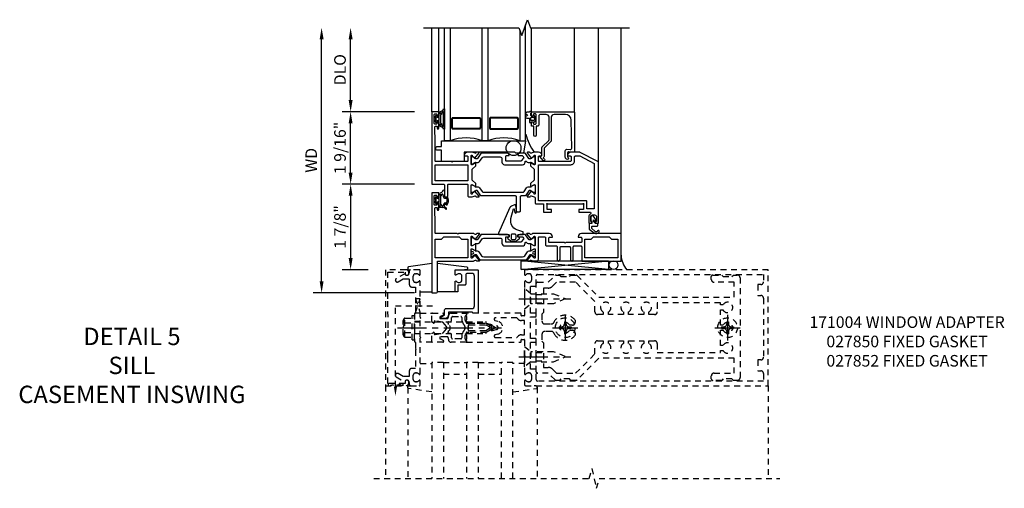
# Model space of a CAD drawing. Extents: x 0.4 to 95.4, y 0.4 to 55.
# Drawn here: x 26.7 to 47.9, y 26.9 to 37 of the extents above; entities that cross this region are included whole.
import ezdxf

# ---------------------------------------------------------------- set-up
doc = ezdxf.new("R2010")
doc.units = 0
doc.header["$LTSCALE"] = 0.5
doc.header["$MEASUREMENT"] = 0
doc.linetypes.add('CENTER', pattern=[2, 1.25, -0.25, 0.25, -0.25])
doc.linetypes.add('HIDDEN', pattern=[0.375, 0.25, -0.125])
doc.layers.get('0').update_dxf_attribs({"color": 4, "linetype": 'CONTINUOUS'})
for name, color, linetype in [('CENTER', 1, 'CENTER'), ('DIME', 2, 'CONTINUOUS'), ('HIDDEN', 3, 'HIDDEN'), ('TEXT', 3, 'CONTINUOUS')]:
    doc.layers.add(name, color=color, linetype=linetype)
doc.styles.get("Standard").update_dxf_attribs({"font": 'arial.ttf'})
doc.dimstyles.new('EXT_ON-OFF', dxfattribs={"dimscale": 2, "dimtxt": 0.125, "dimasz": 0.125, "dimexe": 0.09, "dimexo": 0.1875, "dimgap": 0.05, "dimtad": 3, "dimdec": 4, "dimzin": 3, "dimdsep": 46, "dimlunit": 5, "dimtxsty": 'STANDARD', "dimcen": 0, "dimse2": 1, "dimazin": 0, "dimtfac": 1, "dimtdec": 4, "dimtofl": 0, "dimtmove": 0, "dimatfit": 0, "dimfxl": 1, "dimfrac": 2, "dimtolj": 1, "dimtzin": 3, "dimarcsym": 0})
doc.dimstyles.new('EXT_ON-ON', dxfattribs={"dimscale": 2, "dimtxt": 0.125, "dimasz": 0.125, "dimexe": 0.09, "dimexo": 0.1875, "dimgap": 0.05, "dimtad": 3, "dimdec": 4, "dimzin": 3, "dimdsep": 46, "dimlunit": 5, "dimtxsty": 'STANDARD', "dimcen": 0, "dimazin": 0, "dimtfac": 1, "dimtdec": 4, "dimtofl": 0, "dimtmove": 0, "dimatfit": 0, "dimfxl": 1, "dimfrac": 2, "dimtolj": 1, "dimtzin": 3, "dimarcsym": 0})

# ---------------------------------------------------------------- blocks, each defined once
blk = doc.blocks.new('B027850-M')
blk.add_line((-0.3, 0.15), (-0.3, 0.4))
blk.add_lwpolyline([(0.314, 0.4), (0.242, -0.103, -0.373552), (0.223, -0.12), (0.2, -0.12, -0.414214), (0.18, -0.1), (0.18, -0.056)], format="xyb")
blk = doc.blocks.new('B171004')
blk.add_lwpolyline([(0.71, -0.916), (0.56, -0.916), (0.56, -0.77), (0.5, -0.77), (0.5, -0.992, 0.669376), (0.526, -1.003, -0.199773), (0.589, -0.976), (0.6, -0.976, -0.414214), (0.65, -1.026), (0.65, -1.114, -0.414214), (0.6, -1.164), (0.589, -1.164, -0.199773), (0.526, -1.137, 0.669376), (0.5, -1.148), (0.5, -1.23, 0.414214), (0.52, -1.25), (0.98, -1.25, 0.414214), (1, -1.23), (1, -0.333, 0.414214), (0.98, -0.313), (0.895, -0.313, 0.414214), (0.875, -0.333), (0.875, -0.333), (0.357, -0.333), (0.357, -0.276, 0.414214), (0.277, -0.196), (0.222, -0.196, 0.767327), (0.212, -0.233), (0.277, -0.271), (0.277, -0.383, 0.414214), (0.307, -0.413), (0.86, -0.413, -0.414214), (0.92, -0.473), (0.92, -1.11, -0.414214), (0.86, -1.17), (0.77, -1.17, -0.414214), (0.73, -1.13), (0.73, -0.936, 0.414214)], format="xyb", close=True)
blk = doc.blocks.new('B027852-M')
for p, q in [((-0.3, 0.15), (-0.3, 0.525)), ((0.319, 0.525), (0.245, -0.102)), ((0.18, -0.1), (0.18, -0.056)), ((0.225, -0.12), (0.2, -0.12))]:
    blk.add_line(p, q)
for centre, start, end in [((0.2, -0.1), 180, 270), ((0.225, -0.1), 270, 353.2947)]:
    blk.add_arc(centre, 0.02, start, end)
blk = doc.blocks.new('B423304')
blk.add_lwpolyline([(0.78, 0.233), (0.215, 0.233, 0.248401), (0.205, 0.228), (0.133, 0.121, -0.248401), (0.123, 0.116), (0.114, 0.116, -0.131652), (0.09, 0.123), (0.028, 0.159, 0.131652), (0.024, 0.16), (0.016, 0.16, 0.414214), (0, 0.144), (0, 0.01, 0.414214), (0.016, -0.006), (0.024, -0.006, 0.131652), (0.028, -0.005), (0.09, 0.031, -0.131652), (0.114, 0.038), (0.15, 0.038, 0.248401), (0.182, 0.055), (0.238, 0.137, -0.248401), (0.271, 0.154), (0.623, 0.154, -0.414214), (0.662, 0.115), (0.662, 0.045, 0.414214), (0.721, -0.014), (1.104, -0.014, 0.414214), (1.163, 0.045), (1.163, 0.052, -0.772211), (1.193, 0.06), (1.196, 0.055, 0.248401), (1.228, 0.038), (1.264, 0.038, -0.131652), (1.288, 0.031), (1.35, -0.005, 0.131652), (1.354, -0.006), (1.362, -0.006, 0.414214), (1.378, 0.01), (1.378, 0.144, 0.414214), (1.362, 0.16), (1.354, 0.16, 0.131652), (1.35, 0.159), (1.288, 0.123, -0.131652), (1.264, 0.116), (1.255, 0.116, -0.248401), (1.245, 0.121), (1.173, 0.228, 0.248401), (1.163, 0.233), (1.046, 0.233, 0.413812), (1.007, 0.194, 0.414615), (1.017, 0.183), (1.1, 0.183, -0.248401), (1.113, 0.176), (1.13, 0.151, -0.335566), (1.129, 0.132), (1.077, 0.071, -0.221695), (1.065, 0.065), (0.761, 0.065, -0.414214), (0.745, 0.081), (0.745, 0.168, -0.414214), (0.761, 0.183), (0.808, 0.183, 0.414418), (0.819, 0.194, 0.414009)], format="xyb", close=True)
blk = doc.blocks.new('B423306')
blk.add_lwpolyline([(1.173, -0.228, -0.248401), (1.163, -0.233), (1.075, -0.233, 0.414214), (1.056, -0.253), (1.056, -0.56, -0.414214), (1.035, -0.58), (0.997, -0.58, -0.414214), (0.977, -0.56), (0.977, -0.253, 0.414214), (0.957, -0.233), (0.215, -0.233, -0.248401), (0.205, -0.228), (0.133, -0.121, 0.248401), (0.123, -0.116), (0.114, -0.116, 0.131652), (0.09, -0.123), (0.028, -0.159, -0.131652), (0.024, -0.16), (0.016, -0.16, -0.414214), (0, -0.144), (0, -0.01, -0.414214), (0.016, 0.006), (0.024, 0.006, -0.131652), (0.028, 0.005), (0.09, -0.031, 0.131652), (0.114, -0.038), (0.15, -0.038, -0.248401), (0.182, -0.055), (0.239, -0.137, 0.248401), (0.271, -0.154), (1.107, -0.154, 0.248401), (1.139, -0.137), (1.195, -0.055, -0.248401), (1.228, -0.038), (1.264, -0.038, 0.131652), (1.288, -0.031), (1.35, 0.005, -0.131652), (1.354, 0.006), (1.362, 0.006, -0.414214), (1.378, -0.01), (1.378, -0.144, -0.414214), (1.362, -0.16), (1.354, -0.16, -0.131652), (1.35, -0.159), (1.288, -0.123, 0.131652), (1.264, -0.116), (1.255, -0.116, 0.248401), (1.245, -0.121)], format="xyb", close=True)
blk = doc.blocks.new('B423060A')
for points in [[(2.247, -0.238), (2.408, -0.238), (2.408, -0.415), (2.581, -0.415), (2.581, -0.356), (2.483, -0.356), (2.483, -0.254), (2.476, -0.242, -0.767327), (2.487, -0.231), (2.499, -0.238), (3.254, -0.238), (3.266, -0.231, -0.767327), (3.277, -0.242), (3.27, -0.254), (3.27, -0.356), (3.172, -0.356), (3.172, -0.415), (3.407, -0.415, -0.729805), (3.419, -0.451, 0.242335), (3.385, -0.516), (3.385, -0.656), (3.427, -0.656, 0.414214), (3.447, -0.636), (3.447, -0.616), (3.425, -0.616), (3.425, -0.516, -0.414214), (3.465, -0.476), (3.51, -0.476, -0.414214), (3.55, -0.516), (3.55, -0.616), (3.528, -0.616), (3.528, -0.636, 0.414214), (3.548, -0.656), (3.59, -0.656), (3.59, 0.657, 0.280805), (3.579, 0.675), (3.196, 0.873, 0.119508), (3.187, 0.875), (3.001, 0.875, 0.398842), (2.927, 0.805, 0.426579), (2.935, 0.796), (2.985, 0.796, -0.414214), (3.005, 0.776), (3.005, 0.698, -0.414214), (2.985, 0.678), (2.317, 0.678, -0.414214), (2.297, 0.698), (2.297, 0.776, -0.414214), (2.317, 0.796), (2.367, 0.796, 0.426579), (2.375, 0.805, 0.398842), (2.301, 0.875), (2.208, 0.875), (2.143, 0.853, -0.315299), (2.13, 0.856), (2.119, 0.871, 0.226277), (2.109, 0.875), (2.061, 0.875, 0.630953), (2.055, 0.862), (2.145, 0.751, 0.770922), (2.159, 0.757, -0.270495), (2.162, 0.765), (2.203, 0.797), (2.203, 0.804, -1), (2.227, 0.804), (2.227, 0.62, -0.57735), (2.209, 0.61), (2.148, 0.645, -0.182676), (2.144, 0.65, 0.849635), (2.129, 0.647), (2.129, 0.587), (2.207, 0.509), (2.207, 0.278), (2.129, 0.2), (2.129, 0.14, 0.849635), (2.144, 0.138, -0.182676), (2.148, 0.142), (2.209, 0.177, -0.57735), (2.227, 0.167), (2.227, -0.017, -1), (2.203, -0.017), (2.203, -0.01), (2.162, 0.023, -0.270495), (2.159, 0.03, 0.771106), (2.145, 0.037), (2.055, -0.074, 0.630953), (2.061, -0.088), (2.109, -0.088, 0.226277), (2.119, -0.083), (2.13, -0.069, -0.315299), (2.143, -0.065), (2.208, -0.088, -0.392259), (2.227, -0.108), (2.227, -0.218, 0.414214)], [(3.075, 0.688), (3.075, 0.776, -0.414214), (3.095, 0.796), (3.191, 0.796), (3.5, 0.637), (3.5, -0.345), (3.34, -0.345), (3.34, -0.188, 0.414214), (3.32, -0.168), (2.297, -0.168), (2.297, 0.608), (2.995, 0.608, 0.414214)]]:
    blk.add_lwpolyline(points, format="xyb", close=True)
blk = doc.blocks.new('B423061A')
blk.add_lwpolyline([(0.849, 0.804, -1), (0.873, 0.804), (0.873, 0.797), (0.913, 0.765, -0.270495), (0.916, 0.757, 0.771106), (0.93, 0.751), (1.02, 0.862, 0.630953), (1.014, 0.875), (0.966, 0.875, 0.226277), (0.957, 0.871), (0.945, 0.856, -0.315299), (0.932, 0.853), (0.867, 0.875), (0.774, 0.875, 0.398842), (0.7, 0.805, 0.426579), (0.708, 0.796), (0.759, 0.796, -0.414214), (0.779, 0.776), (0.779, 0.698, -0.414214), (0.759, 0.678), (0.453, 0.678), (0.438, 0.663), (0.423, 0.678), (0.09, 0.678, -0.414214), (0.07, 0.698), (0.07, 1.206), (0.062, 1.3), (0.062, 1.416, -0.414214), (0.082, 1.436), (0.116, 1.436), (0.116, 1.392, 1), (0.148, 1.392), (0.148, 1.513, 0.414214), (0.128, 1.533), (0.113, 1.533), (0.113, 1.503, -0.414214), (0.093, 1.483), (0.07, 1.483, -0.414214), (0.05, 1.503), (0.05, 1.683, -0.414214), (0.07, 1.703), (0.093, 1.703, -0.414214), (0.113, 1.683), (0.113, 1.653), (0.128, 1.653, 0.414214), (0.148, 1.673), (0.148, 1.75), (0, 1.75), (0, 0.188), (0.252, 0.188, -0.414214), (0.272, 0.168), (0.272, -0.067, 0.414214), (0.292, -0.087), (0.322, -0.087, 0.414214), (0.342, -0.067), (0.342, 0.168, -0.414214), (0.362, 0.188), (0.759, 0.188, -0.414214), (0.779, 0.168), (0.779, -0.067, 0.414214), (0.799, -0.087), (0.867, -0.087), (0.932, -0.065, -0.315299), (0.945, -0.069), (0.957, -0.083, 0.226277), (0.966, -0.088), (1.014, -0.088, 0.630953), (1.02, -0.074), (0.93, 0.037, 0.771106), (0.916, 0.03, -0.270495), (0.913, 0.023), (0.873, -0.01), (0.873, -0.017, -1), (0.849, -0.017), (0.849, 0.167, -0.57735), (0.867, 0.177), (0.927, 0.142, -0.182676), (0.931, 0.138, 0.849635), (0.947, 0.14), (0.947, 0.2), (0.869, 0.278), (0.869, 0.509), (0.947, 0.587), (0.947, 0.647, 0.849635), (0.931, 0.65, -0.182676), (0.927, 0.645), (0.867, 0.61, -0.57735), (0.849, 0.62)], format="xyb", close=True)
blk.add_lwpolyline([(0.779, 0.608), (0.779, 0.257), (0.07, 0.257), (0.07, 0.608)], close=True)
blk = doc.blocks.new('B127206m')
at = {"linetype": 'Continuous'}
for points in [[(0.11, 0.126, -1), (0.11, 0.151, 0.209571), (0.205, 0.216, -0.735103), (0.223, 0.21), (0.223, -0.21, -0.735103), (0.205, -0.216, 0.214686), (0.11, -0.152, -1), (0.11, -0.127), (0.144, -0.127, 0.414214), (0.152, -0.119), (0.152, -0.099, -0.342048), (0.158, -0.103), (0.165, -0.139, 0.182531), (0.169, -0.143, -0.026719), (0.187, -0.154, 0.618084), (0.199, -0.148), (0.199, 0.148, 0.618084), (0.187, 0.154, -0.026719), (0.169, 0.143, 0.182531), (0.165, 0.139), (0.158, 0.102, -0.342048), (0.152, 0.098), (0.152, 0.118, 0.414214), (0.144, 0.126)], [(0.11, -0.058, 0.414199), (0.105, -0.053), (0.07, -0.063, -0.182673), (0.066, -0.062, 0.939216), (0.057, -0.07, -0.182676), (0.059, -0.074), (0.059, -0.077, -0.707627), (0.048, -0.081), (0.019, -0.045, -0.632936), (0.023, -0.037), (0.037, -0.035), (0.042, -0.04, 0.284878), (0.047, -0.041), (0.094, -0.027, -0.414214), (0.1, -0.03, 0.864867), (0.11, -0.029), (0.11, 0.028, 0.864867), (0.1, 0.03, -0.414214), (0.094, 0.026), (0.047, 0.04, 0.284878), (0.042, 0.039), (0.037, 0.034), (0.023, 0.036, -0.63283), (0.019, 0.044), (0.048, 0.08, -0.707627), (0.059, 0.076), (0.059, 0.074, -0.182676), (0.057, 0.07, 0.939216), (0.066, 0.061, -0.182673), (0.07, 0.063), (0.105, 0.052, 0.414199), (0.11, 0.057), (0.11, 0.126), (0.144, 0.126, -0.414214), (0.152, 0.118), (0.152, 0.098), (0.146, 0.098, 0.376825), (0.138, 0.09), (0.138, -0.091, 0.376825), (0.146, -0.099), (0.152, -0.099), (0.152, -0.119, -0.414214), (0.144, -0.127), (0.11, -0.127), (0.11, -0.058)], [(0.027, -0.007, -0.08332), (0.019, -0.04, -0.277723), (0.023, -0.037), (0.037, -0.035, 0.152083), (0.037, 0.034), (0.023, 0.036, -0.277975), (0.019, 0.039, -0.083334), (0.027, 0.007, 0.180823), (0.028, 0.003), (0.028, 0.003, -0.414214), (0.028, -0.004), (0.028, -0.004, 0.180823)]]:
    blk.add_lwpolyline(points, format="xyb", close=True, dxfattribs=at)
blk = doc.blocks.new('B423250M')
for name, p in [('B423061A', (0, 0)), ('B127206m', (0.05, 1.593))]:
    blk.add_blockref(name, p)
blk = doc.blocks.new('B423550M')
for name, p in [('B423250M', (0, 0)), ('B423304', (0.849, 0.62)), ('B423060A', (0, 0)), ('B423306', (0.849, 0.167))]:
    blk.add_blockref(name, p)
blk = doc.blocks.new('B823385')
blk.add_lwpolyline([(0.093, -0.18), (0.041, -0.18), (0, -0.139), (0, -0.108), (0.031, -0.131, 0.898284), (0.056, -0.115), (-0.004, -0.022, 0.620029), (-0.06, -0.05), (-0.06, -0.139), (-0.04, -0.139), (-0.04, -0.18), (-0.099, -0.18), (-0.099, -0.304), (0.013, -0.385, 0.435934), (0.121, -0.363, 0.994712), (0.087, -0.343, -0.469406), (0.03, -0.352), (-0.038, -0.292), (-0.038, -0.254, -0.414214), (-0.026, -0.241), (0.073, -0.241, 0.414214), (0.093, -0.221)], format="xyb", close=True)
blk = doc.blocks.new('B127202M')
for points in [[(1.652, -0.896, -0.414214), (1.668, -0.912), (1.668, -0.935, -0.267949), (1.658, -0.952), (1.642, -0.961, 0.548619), (1.641, -0.988), (1.708, -1.035, 0.153915), (1.726, -1.041), (1.797, -1.041, 0.153915), (1.815, -1.035), (1.882, -0.988, 0.548619), (1.881, -0.961), (1.865, -0.952, -0.267949), (1.855, -0.935), (1.855, -0.912, -0.414214), (1.871, -0.896), (1.97, -0.896), (1.97, -0.849, 0.32198), (1.962, -0.838), (1.836, -0.795, -0.393654), (1.706, -0.555), (1.761, -0.346, -0.804205), (1.772, -0.346), (1.786, -0.421, 0.914604), (1.825, -0.417), (1.825, -0.375), (1.812, -0.273, 0.49156), (1.785, -0.257), (1.715, -0.286, 0.19478), (1.683, -0.317), (1.438, -0.868, 0.542457), (1.457, -0.896)], [(1.776, -1.006, 0.414214), (1.816, -0.966), (1.816, -0.913, 0.414214), (1.796, -0.893), (1.727, -0.893, 0.414214), (1.707, -0.913), (1.707, -0.966, 0.414214), (1.747, -1.006)]]:
    blk.add_lwpolyline(points, format="xyb", close=True)
blk = doc.blocks.new('B423301')
blk.add_lwpolyline([(1.2, 0.217, 0.253968), (1.16, 0.238), (0.218, 0.238, 0.253968), (0.178, 0.217), (0.119, 0.126, -0.253968), (0.109, 0.12), (0.103, 0.12, -0.131652), (0.087, 0.124), (0.029, 0.158, 0.131652), (0.023, 0.16), (0.016, 0.16, 0.414214), (0, 0.144), (0, 0.12), (0.004, 0.12), (0.004, 0.109, 0.414208), (0.016, 0.098, 0.094792), (0.02, 0.099, -1.527676), (0.02, 0.055, 0.094792), (0.016, 0.056, 0.414208), (0.004, 0.044), (0.004, 0.034), (0, 0.034), (0, 0.01, 0.414214), (0.016, -0.006), (0.023, -0.006, 0.131652), (0.029, -0.004), (0.087, 0.029, -0.131652), (0.103, 0.034), (0.127, 0.034, 0.253968), (0.167, 0.055), (0.224, 0.142, -0.253968), (0.27, 0.167), (1.108, 0.167, -0.253968), (1.154, 0.142), (1.211, 0.055, 0.253968), (1.251, 0.034), (1.275, 0.034, -0.131652), (1.291, 0.029), (1.349, -0.004, 0.131652), (1.355, -0.006), (1.362, -0.006, 0.414214), (1.378, 0.01), (1.378, 0.034), (1.374, 0.034), (1.374, 0.044, 0.414208), (1.362, 0.056, 0.094792), (1.358, 0.055, -1.527676), (1.358, 0.099, 0.094792), (1.362, 0.098, 0.414208), (1.374, 0.109), (1.374, 0.12), (1.378, 0.12), (1.378, 0.144, 0.414214), (1.362, 0.16), (1.355, 0.16, 0.131652), (1.349, 0.158), (1.291, 0.124, -0.131652), (1.275, 0.12), (1.269, 0.12, -0.253968), (1.259, 0.126)], format="xyb", close=True)
blk = doc.blocks.new('B127206m1')
for p, q in [((0.11, 0.126), (0.144, 0.126)), ((0.152, 0.118), (0.152, 0.098)), ((0.158, 0.102), (0.167, 0.123)), ((0.188, 0.124), (0.198, 0.086)), ((0.223, 0.21), (0.223, 0.086)), ((0.243, 0.066), (0.266, 0.066)), ((0.243, 0.041), (0.266, 0.041)), ((0.144, -0.127), (0.11, -0.127)), ((0.11, -0.152), (0.138, -0.152)), ((0.138, -0.152), (0.174, -0.155)), ((0.152, -0.099), (0.152, -0.119)), ((0.167, -0.124), (0.158, -0.103)), ((0.213, -0.074), (0.188, -0.125)), ((0.216, -0.123), (0.231, -0.091)), ((0.248, -0.089), (0.256, -0.097)), ((0.255, -0.07), (0.25, -0.066))]:
    blk.add_line(p, q)
for points in [[(0.11, -0.058, 0.414199), (0.105, -0.053), (0.07, -0.063, -0.182673), (0.066, -0.062, 0.939216), (0.057, -0.07, -0.182676), (0.059, -0.074), (0.059, -0.077, -0.707627), (0.048, -0.081), (0.019, -0.045, -0.632936), (0.023, -0.037), (0.037, -0.035), (0.042, -0.04, 0.284878), (0.047, -0.041), (0.094, -0.027, -0.414214), (0.1, -0.03, 0.864867), (0.11, -0.029), (0.11, 0.028, 0.864867), (0.1, 0.03, -0.414214), (0.094, 0.026), (0.047, 0.04, 0.284878), (0.042, 0.039), (0.037, 0.034), (0.023, 0.036, -0.63283), (0.019, 0.044), (0.048, 0.08, -0.707627), (0.059, 0.076), (0.059, 0.074, -0.182676), (0.057, 0.07, 0.939216), (0.066, 0.061, -0.182673), (0.07, 0.063), (0.105, 0.052, 0.414199), (0.11, 0.057), (0.11, 0.126), (0.144, 0.126, -0.414214), (0.152, 0.118), (0.152, 0.098), (0.146, 0.098, 0.376825), (0.138, 0.09), (0.138, -0.091, 0.376825), (0.146, -0.099), (0.152, -0.099), (0.152, -0.119, -0.414214), (0.144, -0.127), (0.11, -0.127), (0.11, -0.058)], [(0.027, -0.007, -0.08332), (0.019, -0.04, -0.277723), (0.023, -0.037), (0.037, -0.035, 0.152083), (0.037, 0.034), (0.023, 0.036, -0.277975), (0.019, 0.039, -0.083334), (0.027, 0.007, 0.180823), (0.028, 0.003), (0.028, 0.003, -0.414214), (0.028, -0.004), (0.028, -0.004, 0.180823)]]:
    blk.add_lwpolyline(points, format="xyb", close=True)
at = {"linetype": 'Continuous'}
for centre, radius, start, end in [((0.084, 0.292), 0.143, 280.6668, 328.0118), ((0.213, 0.21), 0.00984, 0, 145.2789)]:
    blk.add_arc(centre, radius, start, end, dxfattribs=at)
for centre, radius, start, end in [((0.11, 0.138), 0.0125, 90, 270), ((0.144, 0.118), 0.008, 360, 90), ((0.153, 0.104), 0.00602, 266.1485, 341.6811), ((0.178, 0.119), 0.012, 25.8377, 158.551), ((0.243, 0.086), 0.045, 180, 270), ((0.243, 0.086), 0.02, 180, 270), ((0.266, 0.026), 0.04, 20.3075, 90), ((0.266, 0.026), 0.015, 20.3075, 90), ((0.144, -0.002), 0.139, 332.1144, 14.1197), ((0.145, -0.003), 0.164, 324.0807, 15.1996), ((0.11, -0.139), 0.0125, 90, 270), ((0.144, -0.119), 0.008, 270, 0), ((0.153, -0.105), 0.00602, 18.3189, 93.8515), ((0.178, -0.119), 0.012, 201.449, 334.1623), ((0.16, -0.291), 0.136, 46.7195, 84), ((0.235, -0.084), 0.024, 50.3258, 154.2595), ((0.225, -0.128), 0.01, 154.1623, 236.33), ((0.081, -0.344), 0.25, 41.6586, 56.33), ((0.24, -0.096), 0.01, 44.2686, 154.1623), ((0.26, -0.185), 0.00984, 226.7195, 41.6586), ((0.261, -0.064), 0.008, 230.3258, 332.1144), ((0.268, -0.086), 0.016, 224.2686, 308.6863)]:
    blk.add_arc(centre, radius, start, end)
blk = doc.blocks.new('B423076A')
blk.add_lwpolyline([(0.956, 1.455), (0.965, 1.444, 0.221695), (0.975, 1.439), (1.024, 1.439, 0.63707), (1.03, 1.452), (0.939, 1.56, 0.771106), (0.925, 1.554, -0.270495), (0.923, 1.546), (0.876, 1.507, -0.087489), (0.872, 1.505, -0.843039), (0.849, 1.508), (0.849, 1.692, -0.57735), (0.867, 1.702), (0.931, 1.665, 1), (0.947, 1.665), (0.947, 1.803, 1), (0.931, 1.803), (0.867, 1.766, -0.57735), (0.849, 1.777), (0.849, 1.96, -0.843039), (0.872, 1.964, -0.087489), (0.876, 1.962), (0.923, 1.923, -0.270495), (0.925, 1.915, 0.771106), (0.939, 1.909), (1.03, 2.016, 0.63707), (1.024, 2.03), (0.975, 2.03, 0.221695), (0.965, 2.025), (0.956, 2.014, -0.315299), (0.943, 2.011), (0.922, 2.018), (0.914, 2.023), (0.905, 2.028), (0.896, 2.031), (0.779, 2.031), (0.779, 2.031), (0.578, 2.031), (0.562, 2.016), (0.547, 2.031), (0.09, 2.031, -0.414214), (0.07, 2.051), (0.07, 2.362), (0.063, 2.456), (0.063, 2.572, -0.414214), (0.083, 2.592), (0.116, 2.592), (0.116, 2.548, 1), (0.148, 2.548), (0.148, 2.669, 0.414214), (0.128, 2.689), (0.113, 2.689), (0.113, 2.659, -0.414214), (0.093, 2.639), (0.07, 2.639, -0.414214), (0.05, 2.659), (0.05, 2.839, -0.414214), (0.07, 2.859), (0.093, 2.859, -0.414214), (0.113, 2.839), (0.113, 2.809), (0.128, 2.809, 0.414214), (0.148, 2.829), (0.148, 2.906), (0, 2.906), (0, 0.75), (0.085, 0.75, 0.414214), (0.125, 0.79), (0.125, 1.438), (0.896, 1.438), (0.905, 1.441), (0.914, 1.445), (0.922, 1.451), (0.943, 1.458, -0.315299)], format="xyb", close=True)
blk.add_lwpolyline([(0.07, 1.508), (0.07, 1.911), (0.208, 1.911), (0.257, 1.961), (0.591, 1.961), (0.641, 1.911), (0.779, 1.911), (0.779, 1.508)], close=True)
blk = doc.blocks.new('B423227AM1')
for name, p in [('B423076A', (0, 0)), ('B127206m1', (0.05, 2.74925))]:
    blk.add_blockref(name, p)
blk = doc.blocks.new('B423077A')
blk.add_lwpolyline([(2.153, 2.018), (2.132, 2.011, -0.315299), (2.119, 2.014), (2.11, 2.025, 0.221695), (2.101, 2.03), (2.052, 2.03, 0.63707), (2.045, 2.016), (2.136, 1.908, 0.771106), (2.15, 1.915, -0.270495), (2.153, 1.923), (2.2, 1.962, -0.087489), (2.203, 1.964, -0.843039), (2.227, 1.96), (2.227, 1.777, -0.57735), (2.209, 1.766), (2.145, 1.803, 1), (2.129, 1.803), (2.129, 1.665, 1), (2.145, 1.665), (2.209, 1.702, -0.57735), (2.227, 1.692), (2.227, 1.508, -0.843039), (2.203, 1.505, -0.087489), (2.2, 1.507), (2.153, 1.546, -0.270495), (2.15, 1.554, 0.771106), (2.136, 1.56), (2.045, 1.452, 0.63707), (2.052, 1.439), (2.101, 1.439, 0.221695), (2.11, 1.444), (2.119, 1.455, -0.315299), (2.132, 1.458), (2.153, 1.451), (2.161, 1.445), (2.17, 1.441), (2.179, 1.437), (2.257, 1.437, 0.414214), (2.297, 1.477), (2.297, 1.941, -0.414214), (2.317, 1.961), (2.432, 1.961, -0.414214), (2.452, 1.941), (2.452, 1.784, 0.414214), (2.472, 1.764), (2.682, 1.764, -0.414214), (2.702, 1.744), (2.702, 1.469, 1), (2.765, 1.469), (2.765, 1.732, -0.414214), (2.785, 1.752), (2.967, 1.752, -0.414214), (2.987, 1.732), (2.987, 1.469, 1), (3.05, 1.469), (3.05, 1.744, -0.414214), (3.07, 1.764), (3.211, 1.764, -0.414214), (3.231, 1.744), (3.231, 1.437), (4.079, 1.437), (4.079, 2.031), (3.226, 2.031, 0.400033), (3.152, 1.961, 0.428537), (3.16, 1.952), (3.211, 1.952, -0.414214), (3.231, 1.932), (3.231, 1.854, -0.414214), (3.211, 1.834), (2.891, 1.834), (2.876, 1.819), (2.861, 1.834), (2.542, 1.834, -0.414214), (2.522, 1.854), (2.522, 1.932, -0.414214), (2.542, 1.952), (2.593, 1.952, 0.428537), (2.601, 1.961, 0.400033), (2.527, 2.031), (2.179, 2.031), (2.17, 2.028), (2.161, 2.023)], format="xyb", close=True)
blk.add_lwpolyline([(3.301, 1.911), (3.438, 1.911), (3.488, 1.961), (3.822, 1.961), (3.872, 1.911), (4.009, 1.911), (4.009, 1.507), (3.301, 1.507)], close=True)
blk = doc.blocks.new('B423527M1')
blk.add_arc((4.625, 1.599), 0.547, 183.8703, 219.7325)
for name, p in [('B423227AM1', (0, 0)), ('B423304', (0.849, 1.777)), ('B423077A', (0, 0))]:
    blk.add_blockref(name, p)
at = {"xscale": -1, "rotation": 180}
blk.add_blockref('B423301', (0.849, 1.692), dxfattribs=at)
blk = doc.blocks.new('*D57')
at = {"layer": 'DIME', "color": 0, "lineweight": -2}
for p, q in [((-2.375, 1), (-2.375, 6.219)), ((-0.375, 0.75), (-2.555, 0.75))]:
    blk.add_line(p, q, dxfattribs=at)
at = {"layer": 'DIME', "color": 0}
for points in [[(-2.417, 6.219), (-2.333, 6.219), (-2.375, 6.469)], [(-2.417, 1), (-2.333, 1), (-2.375, 0.75)]]:
    blk.add_solid(points, dxfattribs=at)
at = {"layer": 'DIME', "color": 0, "insert": (-2.6, 3.609), "char_height": 0.25, "attachment_point": 5, "rotation": 90}
blk.add_mtext('\\A1;WD', dxfattribs=at)
blk = doc.blocks.new('*D55')
at = {"layer": 'DIME', "color": 0, "lineweight": -2}
for p, q in [((-1.75, 4.906), (-1.75, 6.219)), ((-0.375, 4.656), (-1.93, 4.656))]:
    blk.add_line(p, q, dxfattribs=at)
at = {"layer": 'DIME', "color": 0}
for points in [[(-1.792, 6.219), (-1.708, 6.219), (-1.75, 6.469)], [(-1.792, 4.906), (-1.708, 4.906), (-1.75, 4.656)]]:
    blk.add_solid(points, dxfattribs=at)
at = {"layer": 'DIME', "color": 0, "insert": (-1.979, 5.563), "char_height": 0.25, "attachment_point": 5, "rotation": 90}
blk.add_mtext('\\A1;DLO', dxfattribs=at)
blk = doc.blocks.new('*D58')
at = {"layer": 'DIME', "color": 0, "lineweight": -2}
for p, q in [((-0.375, 3.094), (-1.93, 3.094)), ((-1.75, 2.844), (-1.75, 1.5)), ((-1.375, 1.25), (-1.93, 1.25))]:
    blk.add_line(p, q, dxfattribs=at)
at = {"layer": 'DIME', "color": 0}
for points in [[(-1.792, 2.844), (-1.708, 2.844), (-1.75, 3.094)], [(-1.792, 1.5), (-1.708, 1.5), (-1.75, 1.25)]]:
    blk.add_solid(points, dxfattribs=at)
at = {"layer": 'DIME', "color": 0, "insert": (-1.979, 2.172), "char_height": 0.25, "attachment_point": 5, "rotation": 90}
blk.add_mtext('\\A1;1 7/8"', dxfattribs=at)
blk = doc.blocks.new('*D56')
at = {"layer": 'DIME', "color": 0, "lineweight": -2}
for p, q in [((-0.375, 4.656), (-1.93, 4.656)), ((-1.75, 3.344), (-1.75, 4.406)), ((-0.375, 3.094), (-1.93, 3.094))]:
    blk.add_line(p, q, dxfattribs=at)
at = {"layer": 'DIME', "color": 0}
for points in [[(-1.792, 4.406), (-1.708, 4.406), (-1.75, 4.656)], [(-1.792, 3.344), (-1.708, 3.344), (-1.75, 3.094)]]:
    blk.add_solid(points, dxfattribs=at)
at = {"layer": 'DIME', "color": 0, "insert": (-1.979, 3.875), "char_height": 0.25, "attachment_point": 5, "rotation": 90}
blk.add_mtext('\\A1;1 9/16"', dxfattribs=at)
blk = doc.blocks.new('B127205')
blk.add_lwpolyline([(1.791, -0.875), (0.7, -0.875), (0.7, -1.072), (0.21, -1.072), (0.21, -0.83), (0.125, -0.83, -1), (0.125, -0.75), (0.21, -0.75), (0.21, -0.625), (2.023, -0.625), (1.975, -0.895), (1.811, -0.895)], format="xyb", close=True)
blk = doc.blocks.new('B127207M')
for points in [[(-0.124, -0.077), (-0.115, -0.063, -0.267949), (-0.11, -0.06), (-0.064, -0.06, -0.645751), (-0.06, -0.07, 0.182676), (-0.061, -0.074), (-0.061, -0.077, 0.706342), (-0.051, -0.08), (-0.017, -0.039, 0.381032), (-0.018, -0.021, 0.022758), (-0.019, -0.02, -0.220264), (-0.022, -0.014), (-0.022, 0.014, -0.220264), (-0.019, 0.02, 0.022758), (-0.018, 0.021, 0.381031), (-0.017, 0.039), (-0.051, 0.08, 0.707627), (-0.061, 0.077), (-0.061, 0.074, 0.182676), (-0.06, 0.07, -0.645751), (-0.064, 0.06), (-0.1, 0.06, -0.414214), (-0.114, 0.074), (-0.114, 0.122), (-0.108, 0.122, 0.414214), (-0.102, 0.128), (-0.102, 0.136, 0.414214), (-0.108, 0.142), (-0.114, 0.142), (-0.114, 0.156, 0.414214), (-0.12, 0.162), (-0.136, 0.162, 0.414214), (-0.142, 0.156), (-0.142, 0.142), (-0.204, 0.142, 1), (-0.204, 0.095), (-0.203, 0.095, -1), (-0.203, 0.065), (-0.204, 0.065, 1), (-0.204, 0.017), (-0.142, 0.017), (-0.142, -0.073, 0.767327)], [(-0.061, 0.035, -0.065874), (-0.056, 0.033), (-0.041, 0.024, -0.268552), (-0.039, 0.021), (-0.039, 0.021), (-0.039, -0.021), (-0.039, -0.021, -0.269734), (-0.041, -0.024), (-0.041, -0.024), (-0.056, -0.033, -0.066513), (-0.061, -0.035, -0.063456), (-0.066, -0.035), (-0.101, -0.035, -0.414214), (-0.114, -0.022), (-0.114, 0.022, -0.414214), (-0.101, 0.035), (-0.066, 0.035, -0.063458), (-0.061, 0.035, 1.292077)]]:
    blk.add_lwpolyline(points, format="xyb", close=True)
blk = doc.blocks.new('B423043')
blk.add_lwpolyline([(2.879, -0.06), (2.635, -0.06, 0.414214), (2.575, -0.12), (2.575, -0.625, -0.198912), (2.569, -0.639), (2.429, -0.779, 0.198912), (2.423, -0.793), (2.423, -0.964, -0.324069), (2.403, -0.992), (2.429, -1.024, -1), (2.399, -1.05), (2.329, -0.967, -0.63707), (2.335, -0.954), (2.375, -0.954), (2.375, -0.774, -0.198912), (2.381, -0.759), (2.521, -0.619, 0.198912), (2.527, -0.605), (2.527, -0.12, 0.414214), (2.467, -0.06), (2.345, -0.06, 0.414214), (2.305, -0.1), (2.305, -0.284, -0.414214), (2.275, -0.314), (2.248, -0.314), (2.248, -0.507, -1), (2.198, -0.507), (2.198, -0.314), (2.148, -0.314), (2.148, -0.237, -0.414214), (2.168, -0.217), (2.187, -0.217), (2.187, -0.247, 0.414214), (2.207, -0.267), (2.23, -0.267, 0.414214), (2.25, -0.247), (2.25, -0.067, 0.414214), (2.23, -0.047), (2.207, -0.047, 0.414214), (2.187, -0.067), (2.187, -0.097), (2.168, -0.097, -0.414214), (2.148, -0.077), (2.148, 0), (3.055, 0, -0.414214), (3.075, -0.02), (3.075, -0.875), (2.948, -0.864, 0.440011), (2.927, -0.884), (2.927, -0.974), (2.939, -0.986, -1), (2.904, -1.022), (2.885, -1.003, -0.198912), (2.877, -0.982), (2.877, -0.84, -0.440011), (2.909, -0.81), (2.982, -0.817, 0.445229), (3.015, -0.786), (3.004, -0.183, 0.409111)], format="xyb", close=True)
blk = doc.blocks.new('B423543M')
for name, p in [('B127207M', (2.251, -0.155)), ('B423043', (0, 0))]:
    blk.add_blockref(name, p)
blk = doc.blocks.new('S423GT52')
at = {"linetype": 'Continuous'}
for p, q in [((0, 0), (0, 1.812)), ((0.148, 0), (0.148, 1.812))]:
    blk.add_line(p, q, dxfattribs=at)
for p, q in [((2.148, 0), (2.148, 1.812)), ((3.075, -0.02), (3.075, 1.812)), ((3.59, -1.119), (3.59, 1.812)), ((4.079, -2.625), (4.079, 1.812))]:
    blk.add_line(p, q)
blk.add_lwpolyline([(-0.18, 1.812), (1.875, 1.812), (1.937, 1.641), (2.062, 1.984), (2.125, 1.812), (4.259, 1.812)], dxfattribs=at)
for points in [[(0.398, 1.812), (0.398, -0.625), (0.273, -0.625), (0.273, 1.812)], [(1.211, 1.812), (1.211, -0.625), (1.086, -0.625), (1.086, 1.812)], [(1.898, 1.749), (1.898, -0.625), (2.023, -0.625), (2.023, 1.876)]]:
    blk.add_lwpolyline(points)
for points in [[(1.054, -0.344, -0.414214), (1.023, -0.375), (0.46, -0.375, -0.414214), (0.429, -0.344), (0.429, -0.156, -0.414214), (0.46, -0.125), (1.023, -0.125, -0.414214), (1.054, -0.156)], [(0.46, -0.359, -0.414214), (0.445, -0.344), (0.445, -0.156, -0.414214), (0.46, -0.141), (1.023, -0.141, -0.414214), (1.039, -0.156), (1.039, -0.344, -0.414214), (1.023, -0.359)], [(1.242, -0.344, 0.414214), (1.273, -0.375), (1.836, -0.375, 0.414214), (1.867, -0.344), (1.867, -0.156, 0.414214), (1.836, -0.125), (1.273, -0.125, 0.414214), (1.242, -0.156)], [(1.836, -0.359, 0.414214), (1.851, -0.344), (1.851, -0.156, 0.414214), (1.836, -0.141), (1.273, -0.141, 0.414214), (1.257, -0.156), (1.257, -0.344, 0.414214), (1.273, -0.359)]]:
    blk.add_lwpolyline(points, format="xyb", close=True)
blk.add_circle((1.762, -0.785), 0.16)
for centre, radius, start, end in [((0.742, -1.539), 0.976, 69.3888, 110.6112), ((1.554, -1.539), 0.976, 69.3888, 110.6112), ((3.234, -0.152), 1.254, 195.2085, 215.1667)]:
    blk.add_arc(centre, radius, start, end)
for name in ['B423543M', 'B127205']:
    blk.add_blockref(name, (0, 0))
blk = doc.blocks.new('B162005')
blk.add_lwpolyline([(-0.469, -0.335), (-0.454, -0.35), (-0.325, -0.35), (-0.3, -0.375), (-0.015, -0.375), (0, -0.36), (0.015, -0.375), (0.3, -0.375), (0.325, -0.35), (0.454, -0.35), (0.469, -0.335), (0.484, -0.35), (0.876, -0.35), (0.876, -0.426, 0.414214), (0.936, -0.486), (1.05, -0.486), (1.05, -0.621), (0.989, -0.726, 1), (1.059, -0.766), (1.164, -0.583, -0.84909), (1.18, -0.486), (1.22, -0.486, 0.414214), (1.25, -0.456), (1.25, -0.27, 0.414214), (1.23, -0.25), (1.148, -0.25, 0.669376), (1.137, -0.276, -0.199773), (1.164, -0.339), (1.164, -0.35, -0.414214), (1.114, -0.4), (1.026, -0.4, -0.414214), (0.976, -0.35), (0.976, -0.339, -0.199773), (1.003, -0.276, 0.669376), (0.992, -0.25), (0.225, -0.25), (0.21, -0.235), (0.195, -0.25), (-0.195, -0.25), (-0.21, -0.235), (-0.225, -0.25), (-0.992, -0.25, 0.669376), (-1.003, -0.276, -0.199773), (-0.976, -0.339), (-0.976, -0.35, -0.414214), (-1.026, -0.4), (-1.114, -0.4, -0.414214), (-1.164, -0.35), (-1.164, -0.339, -0.199773), (-1.137, -0.276, 0.669376), (-1.148, -0.25), (-1.23, -0.25, 0.414214), (-1.25, -0.27), (-1.25, -0.456, 0.414214), (-1.22, -0.486), (-1.18, -0.486, -0.84909), (-1.164, -0.583), (-1.059, -0.766, 1), (-0.989, -0.726), (-1.05, -0.621), (-1.05, -0.486), (-0.936, -0.486, 0.414214), (-0.876, -0.426), (-0.876, -0.35), (-0.484, -0.35)], format="xyb", close=True)
blk = doc.blocks.new('B162335')
at = {"layer": 'HIDDEN'}
for p, q in [((-0.133, -0.25), (-0.133, -0.375)), ((0.133, -0.25), (0.133, -0.375))]:
    blk.add_line(p, q, dxfattribs=at)
blk.add_blockref('B162005', (0, 0))
blk = doc.blocks.new('B162006')
blk.add_lwpolyline([(-0.625, -0.95), (-1.2, -0.95), (-1.2, -0.576), (-1.17, -0.576, 1), (-1.17, -0.496), (-1.19, -0.496, 0.414214), (-1.25, -0.556), (-1.25, -1), (1.25, -1), (1.25, -0.556, 0.414214), (1.19, -0.496), (1.17, -0.496, 1), (1.17, -0.576), (1.2, -0.576), (1.2, -0.95), (0.625, -0.95), (0, -0.94)], format="xyb", close=True)
blk = doc.blocks.new('B162310-M')
for p, q in [((-0.313, -0.25), (-0.313, 0)), ((0.313, 0), (0.313, -0.25))]:
    blk.add_line(p, q)
blk = doc.blocks.new('B128405')
blk.add_lwpolyline([(0.132, -0.108), (0, -0.219), (0, 0.219), (0.132, 0.108)])
blk.add_lwpolyline([(0.872, -0.005, 0.668179), (0.872, 0.005), (0.622, 0.108), (0.132, 0.108), (0.132, -0.108), (0.622, -0.108)], format="xyb", close=True)
at = {"layer": 'CENTER'}
blk.add_line((-0.125, 0), (1, 0), dxfattribs=at)
blk = doc.blocks.new('B128394-H')
for p, q in [((-0.13, 0.017), (-0.082, 0.017)), ((-0.13, 0.017), (-0.13, -0.017)), ((-0.017, 0.13), (-0.017, 0.082)), ((-0.017, 0.13), (0.017, 0.13)), ((0.017, 0.13), (0.017, 0.082)), ((0.082, 0.017), (0.13, 0.017)), ((0.13, 0.017), (0.13, -0.017)), ((-0.13, -0.017), (-0.082, -0.017)), ((-0.017, -0.082), (-0.017, -0.13)), ((-0.017, -0.13), (0.017, -0.13)), ((0.017, -0.082), (0.017, -0.13)), ((0.082, -0.017), (0.13, -0.017))]:
    blk.add_line(p, q)
blk.add_circle((0, 0), 0.212)
for centre, start, end in [((-0.082, 0.082), 270, 0), ((0.082, 0.082), 180, 270), ((-0.082, -0.082), 0, 89.9999), ((0.082, -0.082), 90, 180)]:
    blk.add_arc(centre, 0.0647, start, end)
at = {"layer": 'CENTER'}
for p, q in [((0, 0.275), (0, -0.275)), ((-0.275, 0), (0.275, 0))]:
    blk.add_line(p, q, dxfattribs=at)
blk = doc.blocks.new('B162378')
for points in [[(1.135, 2.359), (1.135, 2.25), (1.105, 2.22), (1.105, 2.03), (1.135, 2), (1.135, 1.927, -0.198912), (1.126, 1.906), (0.98, 1.76), (0.98, 1.53, -0.414214), (0.95, 1.5), (0.64, 1.5), (0.625, 1.515), (0.61, 1.5), (-0.61, 1.5), (-0.625, 1.515), (-0.64, 1.5), (-0.95, 1.5, -0.414214), (-0.98, 1.53), (-0.98, 1.76), (-1.126, 1.906, -0.198912), (-1.135, 1.927), (-1.135, 2), (-1.105, 2.03), (-1.105, 2.22), (-1.135, 2.25), (-1.135, 2.359, -0.198912), (-1.126, 2.381), (-0.66, 2.847), (-0.66, 5.77), (-0.98, 5.77), (-0.98, 5.335, -0.414214), (-1.04, 5.275), (-1.105, 5.275, -0.414214), (-1.135, 5.305), (-1.135, 5.5), (-1.105, 5.53), (-1.105, 5.72), (-1.135, 5.75), (-1.135, 5.835, -0.414214), (-1.075, 5.895), (1.075, 5.895, -0.414214), (1.135, 5.835), (1.135, 5.75), (1.105, 5.72), (1.105, 5.53), (1.135, 5.5), (1.135, 5.305, -0.414214), (1.105, 5.275), (1.04, 5.275, -0.414214), (0.98, 5.335), (0.98, 5.77), (0.66, 5.77), (0.66, 2.847), (1.126, 2.381, -0.198912)], [(-0.282, 4.05), (-0.282, 3.93), (-0.34, 3.93, 3.810279), (-0.34, 3.82), (-0.282, 3.82), (-0.282, 3.492), (-0.34, 3.492, 3.810279), (-0.34, 3.382), (-0.282, 3.382), (-0.282, 3.055), (-0.34, 3.055, 3.810279), (-0.34, 2.945), (-0.282, 2.945), (-0.282, 2.825, -0.414214), (-0.342, 2.765), (-0.565, 2.765), (-0.98, 2.35), (-0.98, 1.937), (-0.892, 1.848, -0.198912), (-0.855, 1.76), (-0.855, 1.66), (-0.325, 1.66), (-0.29, 1.625), (-0.14, 1.625, 0.414214), (-0.08, 1.685), (-0.08, 1.826, 0.290987), (-0.115, 1.881, -0.563903), (-0.163, 2.34), (-0.115, 2.34, -0.414214), (-0.055, 2.28), (-0.055, 2.223, 3.810279), (0.055, 2.223), (0.055, 2.28, -0.414214), (0.115, 2.34), (0.163, 2.34, -0.563903), (0.115, 1.881, 0.290987), (0.08, 1.826), (0.08, 1.685, 0.414214), (0.14, 1.625), (0.29, 1.625), (0.325, 1.66), (0.855, 1.66), (0.855, 1.76, -0.198912), (0.892, 1.848), (0.98, 1.937), (0.98, 2.35), (0.565, 2.765), (0.342, 2.765, -0.414214), (0.282, 2.825), (0.282, 2.945), (0.34, 2.945, 3.810279), (0.34, 3.055), (0.282, 3.055), (0.282, 3.382), (0.34, 3.382, 3.810279), (0.34, 3.492), (0.282, 3.492), (0.282, 3.82), (0.34, 3.82, 3.810279), (0.34, 3.93), (0.282, 3.93), (0.282, 4.05, -0.414214), (0.342, 4.11), (0.535, 4.11), (0.535, 5.47), (0.493, 5.47), (0.493, 5.527, 3.810279), (0.383, 5.527), (0.383, 5.47), (0.055, 5.47), (0.055, 5.527, 3.810279), (-0.055, 5.527), (-0.055, 5.47), (-0.382, 5.47), (-0.382, 5.527, 3.810279), (-0.492, 5.527), (-0.492, 5.47), (-0.535, 5.47), (-0.535, 4.11), (-0.342, 4.11, -0.414214)]]:
    blk.add_lwpolyline(points, format="xyb", close=True)
at = {"layer": 'HIDDEN'}
for p, q in [((-0.716, 1.5), (-0.716, 1.66)), ((-0.534, 1.5), (-0.534, 1.66)), ((0.534, 1.5), (0.534, 1.66)), ((0.716, 1.5), (0.716, 1.66))]:
    blk.add_line(p, q, dxfattribs=at)
blk = doc.blocks.new('B171300M')
for points in [[(0.747, 0.277), (0.721, 0.251, 0.198912), (0.715, 0.237), (0.715, 0.163, 0.198912), (0.721, 0.149), (0.741, 0.129, -0.198912), (0.744, 0.121), (0.744, 0.106, 0.453546), (0.757, 0.094, -0.007471), (0.804, 0.1), (1.174, 0.1), (1.261, 0.05, -0.57735), (1.261, -0.05), (1.174, -0.1), (0.804, -0.1, -0.007471), (0.757, -0.094, 0.453546), (0.744, -0.106), (0.744, -0.121, -0.198912), (0.741, -0.129), (0.721, -0.149, 0.198912), (0.715, -0.163), (0.715, -0.237, 0.198912), (0.721, -0.251), (0.747, -0.277, -0.198912), (0.75, -0.285), (0.75, -0.301, -0.414214), (0.738, -0.313), (0.42, -0.313, -0.414214), (0.357, -0.25), (0.357, -0.226, 0.414214), (0.326, -0.195), (0.19, -0.195, 0.414214), (0.17, -0.215), (0.17, -0.223, 0.414214), (0.19, -0.243), (0.193, -0.243, -0.131652), (0.203, -0.246), (0.247, -0.271, -0.267949), (0.257, -0.288), (0.257, -0.293, -0.414214), (0.237, -0.313), (0.012, -0.313, -0.414214), (0, -0.301), (0, -0.133, -0.267949), (0.01, -0.116), (0.038, -0.1, -0.57735), (0.05, -0.106), (0.05, -0.127, 0.466308), (0.073, -0.146), (0.232, -0.118, 0.176327), (0.243, -0.112), (0.316, -0.025, 0.36397), (0.316, 0.025), (0.243, 0.112, 0.176327), (0.232, 0.118), (0.073, 0.146, 0.466308), (0.05, 0.127), (0.05, 0.106, -0.57735), (0.038, 0.1), (0.01, 0.116, -0.267949), (0, 0.133), (0, 0.301, -0.414214), (0.012, 0.313), (0.237, 0.313, -0.414214), (0.257, 0.293), (0.257, 0.288, -0.267949), (0.247, 0.271), (0.203, 0.246, -0.131652), (0.193, 0.243), (0.19, 0.243, 0.414214), (0.17, 0.223), (0.17, 0.215, 0.414214), (0.19, 0.195), (0.326, 0.195, 0.414214), (0.357, 0.226), (0.357, 0.25, -0.414214), (0.42, 0.313), (0.738, 0.313, -0.414214), (0.75, 0.301), (0.75, 0.285, -0.198912)], [(0.388, 0.124, 0.414214), (0.428, 0.164), (0.428, 0.222, -0.414214), (0.448, 0.242), (0.624, 0.242, -0.414214), (0.644, 0.222), (0.644, 0.173, 0.109518), (0.652, 0.14), (0.679, 0.08, 0.092094), (0.696, 0.057, -0.424958), (0.696, -0.057, 0.092094), (0.679, -0.08), (0.652, -0.14, 0.109518), (0.644, -0.173), (0.644, -0.222, -0.414214), (0.624, -0.242), (0.448, -0.242, -0.414214), (0.428, -0.222), (0.428, -0.164, 0.414214), (0.388, -0.124), (0.367, -0.124, -0.63707), (0.352, -0.092), (0.37, -0.071, 0.36397), (0.37, 0.071), (0.352, 0.092, -0.63707), (0.367, 0.124)], [(1.243, -0.019), (1.163, -0.065), (0.806, -0.065, -0.001063), (0.799, -0.064, -0.506849), (0.783, -0.036, 0.103752), (0.791, 0, 0.103752), (0.783, 0.036, -0.506849), (0.799, 0.064, -0.001063), (0.806, 0.065), (1.163, 0.065), (1.243, 0.019, -0.57735)]]:
    blk.add_lwpolyline(points, format="xyb", close=True)
blk = doc.blocks.new('B128960')
for p, q in [((-0.05, -0.26), (-0.05, 0.26)), ((-0.05, 0.26), (0, 0.26)), ((0, -0.26), (0, 0.26)), ((-0.24, -0.153), (-0.24, 0.156)), ((-0.205, 0.206), (-0.05, 0.206)), ((-0.205, 0.105), (-0.05, 0.105)), ((0, 0.125), (1.533, 0.125)), ((1.75, 0), (1.533, 0.125)), ((1.75, 0), (1.533, -0.125)), ((-0.205, -0.101), (-0.05, -0.101)), ((-0.205, -0.203), (-0.05, -0.203)), ((0, -0.125), (1.533, -0.125)), ((-0.05, -0.26), (0, -0.26))]:
    blk.add_line(p, q)
for centre, radius, start, end in [((-0.186, 0.155), 0.0543, 110.9107, 249.0893), ((-0.071, 0.002), 0.169, 142.5556, 217.4444), ((-0.186, -0.152), 0.0543, 110.9107, 249.0893)]:
    blk.add_arc(centre, radius, start, end)
at = {"layer": 'CENTER'}
blk.add_line((-0.365, 0), (1.875, 0), dxfattribs=at)
at = {"layer": 'HIDDEN'}
for p, q in [((-0.228, 0.19), (-0.209, 0.19)), ((-0.209, -0.187), (-0.209, 0.19)), ((-0.228, -0.187), (-0.209, -0.187))]:
    blk.add_line(p, q, dxfattribs=at)
blk = doc.blocks.new('B162003')
for points in [[(-1.23, 1.25), (-1.148, 1.25, 0.669376), (-1.137, 1.276, -0.199773), (-1.164, 1.339), (-1.164, 1.35, -0.414214), (-1.114, 1.4), (-1.026, 1.4, -0.414214), (-0.976, 1.35), (-0.976, 1.339, -0.199773), (-1.003, 1.276, 0.669376), (-0.992, 1.25), (-0.64, 1.25), (-0.625, 1.265), (-0.61, 1.25), (-0.263, 1.25, -0.414214), (-0.253, 1.24), (-0.253, 1.184, -0.414214), (-0.263, 1.174), (-0.303, 1.174, 0.414214), (-0.313, 1.164), (-0.313, 0), (-0.273, 0), (-0.258, -0.015), (-0.243, 0), (-0.17, 0), (-0.155, -0.015), (-0.14, 0), (-0.1, 0), (-0.1, 0.43), (-0.042, 0.648, -0.767327), (0.042, 0.648), (0.1, 0.43), (0.1, 0), (0.14, 0), (0.155, -0.015), (0.17, 0), (0.243, 0), (0.258, -0.015), (0.273, 0), (0.313, 0), (0.313, 1.164, 0.414214), (0.303, 1.174), (0.263, 1.174, -0.414214), (0.253, 1.184), (0.253, 1.24, -0.414214), (0.263, 1.25), (0.61, 1.25), (0.625, 1.265), (0.64, 1.25), (0.992, 1.25, 0.669376), (1.003, 1.276, -0.199773), (0.976, 1.339), (0.976, 1.35, -0.414214), (1.026, 1.4), (1.114, 1.4, -0.414214), (1.164, 1.35), (1.164, 1.339, -0.199773), (1.137, 1.276, 0.669376), (1.148, 1.25), (1.23, 1.25, 0.414214), (1.25, 1.27), (1.25, 6.5), (-1.25, 6.5), (-1.25, 1.27, 0.414214)], [(0.695, 6.28), (0.93, 6.28), (0.93, 6.34, -0.414214), (0.99, 6.4), (1.15, 6.4), (1.15, 1.53, -0.414214), (1.12, 1.5), (0.915, 1.5, 0.414214), (0.895, 1.48), (0.895, 1.375), (0.313, 1.375), (0.313, 1.48, 0.414214), (0.293, 1.5), (0.253, 1.5, 0.414214), (0.233, 1.48), (0.233, 1.375), (-0.233, 1.375), (-0.233, 1.48, 0.414214), (-0.253, 1.5), (-0.293, 1.5, 0.414214), (-0.313, 1.48), (-0.313, 1.375), (-0.895, 1.375), (-0.895, 1.48, 0.414214), (-0.915, 1.5), (-1.12, 1.5, -0.414214), (-1.15, 1.53), (-1.15, 6.4), (-0.99, 6.4, -0.414214), (-0.93, 6.34), (-0.93, 6.28), (-0.695, 6.28), (-0.695, 6.34, -0.414214), (-0.635, 6.4), (0.635, 6.4, -0.414214), (0.695, 6.34)], [(-0.213, 1.086), (-0.213, 0.623, 0.876976), (-0.154, 0.615), (-0.138, 0.674, -0.767327), (0.138, 0.674), (0.154, 0.615, 0.876976), (0.213, 0.623), (0.213, 1.086, -0.281861), (0.153, 1.184), (0.153, 1.25), (-0.153, 1.25), (-0.153, 1.184, -0.281861)]]:
    blk.add_lwpolyline(points, format="xyb", close=True)
blk = doc.blocks.new('S171HI17AM2KCADS')
at = {"layer": 'HIDDEN'}
for p, q in [((-0.784, -1.273), (-0.784, 0.469)), ((-0.784, 0.469), (0.085, 0.469)), ((0, -0.75), (0, -3.25)), ((0.25, -0.75), (0, -0.75)), ((0.25, -0.75), (0.25, -3.25)), ((0.25, -0.75), (0.25, -3.25)), ((0.25, -0.75), (0.75, -0.75)), ((0.75, -0.75), (0.75, -3.25)), ((1, -0.75), (0.75, -0.75)), ((1, -0.75), (1, -3.25)), ((1, -0.75), (1.5, -0.75)), ((1.5, -3.25), (1.5, -0.75)), ((1.75, -0.75), (1.5, -0.75)), ((1.75, -3.25), (1.75, -0.75)), ((0.25, -1), (0.75, -1)), ((1, -1), (1.5, -1)), ((-1, -1.25), (-1, -3.25)), ((7.25, -1.25), (7.25, -3.25)), ((-0.52, -1.293), (-0.52, -3.25)), ((2.27, -1.284), (2.27, -3.25))]:
    blk.add_line(p, q, dxfattribs=at)
for points in [[(-0.35, 0.325), (-0.25, 0.625), (-0.35, 0.625), (-0.25, 0.313), (-0.362, 0.313)], [(-1.25, -3.25), (3.394, -3.25), (3.447, -3.038), (3.553, -3.463), (3.606, -3.25), (7.5, -3.25)]]:
    blk.add_lwpolyline(points, dxfattribs=at)
blk.add_lwpolyline([(-0.628, -1.25), (-0.94, -1.2), (-0.94, -1.25), (-0.628, -1.2)], close=True, dxfattribs=at)
blk.add_solid([(-0.751, -1.273), (-0.817, -1.273), (-0.784, -1.473)], dxfattribs=at)
at = {"layer": 'HIDDEN', "rotation": 270}
for name, p in [('B162006', (0, 0)), ('B162335', (0, 0)), ('B162003', (0.75, 0)), ('B162378', (0.75, 0)), ('B162310-M', (0, 0)), ('B027850-M', (-0.4, -1.07))]:
    blk.add_blockref(name, p, dxfattribs=at)
at = {"layer": 'HIDDEN', "xscale": -1, "rotation": 180}
blk.add_blockref('B128405', (2, 0.625), dxfattribs=at)
at = {"layer": 'HIDDEN'}
for name, p in [('B128960', (-0.375, 0)), ('B171300M', (0, 0)), ('B128394-H', (2.875, 0)), ('B128394-H', (6.375, 0)), ('B128405', (2, -0.625))]:
    blk.add_blockref(name, p, dxfattribs=at)
at = {"layer": 'HIDDEN', "color": 6, "xscale": -1, "rotation": 90}
blk.add_blockref('B027850-M', (2.15, -1.07), dxfattribs=at)
blk = doc.blocks.new('S423HS08M5KCADS')
for p, q in [((3.8101, 1.25389), (1.92641, 1.44139)), ((1.92641, 1.25389), (3.8101, 1.44139))]:
    blk.add_line(p, q)
blk.add_lwpolyline([(3.8101, 1.44139), (3.8101, 1.25389), (1.92641, 1.25389), (1.92641, 1.44139)], close=True)
blk.add_circle((3.91952, 1.35126), 0.09375)
for name, p in [('S423GT52', (0, 4.65625)), ('B423550M', (0, 2.90625)), ('B423527M1', (0, 0)), ('B127202M', (0, 2.90625)), ('B823385', (3.4875, 2.43))]:
    blk.add_blockref(name, p)
at = {"color": 6, "xscale": -1, "rotation": 270}
blk.add_blockref('B027850-M', (-0.4, 1.07), dxfattribs=at)
at = {"rotation": 90}
blk.add_blockref('B027852-M', (0.65, 1.07), dxfattribs=at)
at = {"xscale": -1, "rotation": 180}
blk.add_blockref('B171004', (0, 0), dxfattribs=at)
at = {"layer": 'DIME'}
for base, p1, text, picture, middle in [((-2.375, 6.46875), (0, 0.75), 'WD', '*D57', (-2.6, 3.60938)), ((-1.75, 6.46875), (0, 4.65625), 'DLO', '*D55', (-1.97935, 5.5625))]:
    dim = blk.add_linear_dim(base=base, p1=p1, p2=(-0.18, 6.46875), angle=270, text=text, dimstyle='EXT_ON-OFF', override={"dimpost": '"'}, dxfattribs=at)
    dim.commit()
    dim.dimension.update_dxf_attribs({"geometry": picture, "text_midpoint": middle})
for base, p2, picture, middle in [((-1.75, 4.65625), (0, 4.65625), '*D56', (-1.97926, 3.875)), ((-1.75, 1.25), (-1, 1.25), '*D58', (-1.9792633015, 2.171875))]:
    dim = blk.add_linear_dim(base=base, p1=(0, 3.09375), p2=p2, angle=270, dimstyle='EXT_ON-ON', override={"dimpost": '"'}, dxfattribs=at)
    dim.commit()
    dim.dimension.update_dxf_attribs({"geometry": picture, "text_midpoint": middle})

msp = doc.modelspace()

# ---------------------------------------------------------------- block references
for name in ['S423HS08M5KCADS', 'S171HI17AM2KCADS']:
    msp.add_blockref(name, (35.584, 30.375))

# ---------------------------------------------------------------- texts
at = {"layer": 'TEXT', "attachment_point": 2}
for s, insert, char_height, width in [('171004 WINDOW ADAPTER\\P027850 FIXED GASKET\\P027852 FIXED GASKET', (45.829, 30.62), 0.25, 5.20533), ('DETAIL 5\\PSILL\\PCASEMENT INSWING', (29.12, 30.375), 0.375, 9.55805)]:
    msp.add_mtext(s, dxfattribs=dict(at, insert=insert, char_height=char_height, width=width))

doc.saveas('drawing.dxf')
